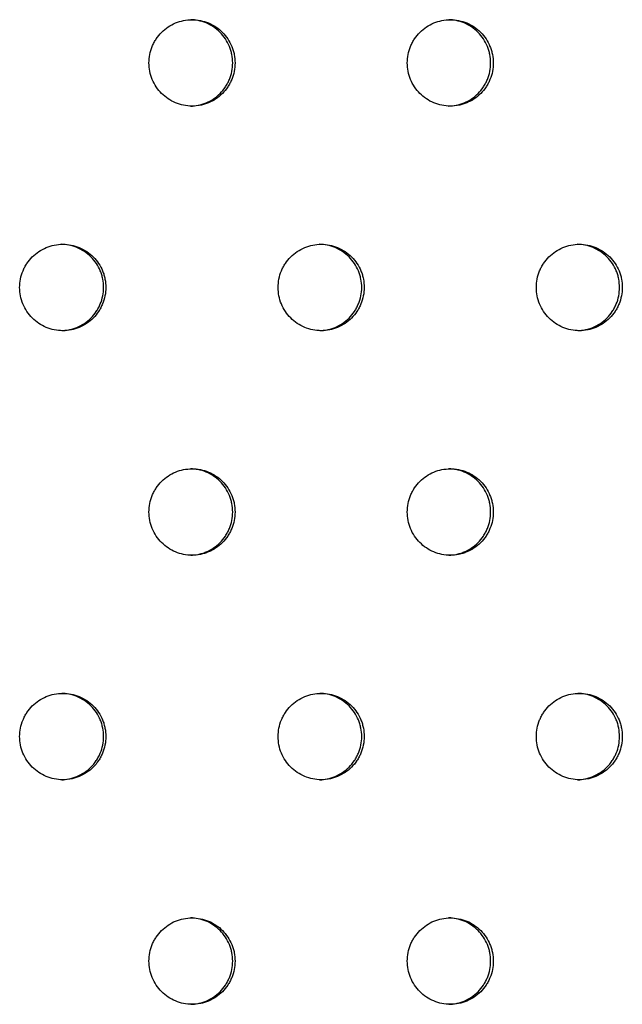
# Model space of a CAD drawing. Units: millimetres. Extents: x -5979 to 5751, y -6159 to 5347.
# Drawn here: x 769 to 839, y -1562 to -1448 of the extents above; entities that cross this region are included whole.
import ezdxf

# ---------------------------------------------------------------- set-up
doc = ezdxf.new("R2010")
doc.units = ezdxf.units.MM
doc.header["$LTSCALE"] = 20
doc.layers.add('2d', color=230, linetype='Continuous')

msp = doc.modelspace()

# ---------------------------------------------------------------- linework, layer by layer
at = {"layer": '2d'}
for points, knots in [([(784.41, -1453.15), (784.41, -1453.47), (784.44, -1453.8), (784.56, -1454.44), (784.66, -1454.76), (784.91, -1455.36), (785.06, -1455.65), (785.43, -1456.2), (785.63, -1456.45), (786.09, -1456.91), (786.35, -1457.12), (786.89, -1457.48), (787.17, -1457.64), (787.78, -1457.89), (788.09, -1457.99), (788.73, -1458.11), (789.05, -1458.15), (789.71, -1458.15), (790.03, -1458.11), (790.51, -1458.02), (790.67, -1457.98), (790.98, -1457.88), (791.14, -1457.83), (791.59, -1457.64), (791.88, -1457.49), (792.42, -1457.13), (792.67, -1456.91), (793.13, -1456.45), (793.34, -1456.2), (793.61, -1455.79), (793.7, -1455.65), (793.85, -1455.36), (793.92, -1455.21), (794.11, -1454.76), (794.2, -1454.45), (794.33, -1453.8), (794.36, -1453.48), (794.36, -1453.15), (794.36, -1452.82), (794.33, -1452.49), (794.24, -1452.01), (794.2, -1451.85), (794.1, -1451.54), (794.05, -1451.38), (793.86, -1450.93), (793.71, -1450.64), (793.35, -1450.1), (793.14, -1449.84), (792.68, -1449.38), (792.43, -1449.17), (791.88, -1448.81), (791.59, -1448.65), (790.99, -1448.4), (790.68, -1448.31), (790.03, -1448.18), (789.71, -1448.15), (789.06, -1448.15), (788.73, -1448.18), (788.09, -1448.31), (787.78, -1448.4), (787.18, -1448.65), (786.89, -1448.81), (786.35, -1449.17), (786.1, -1449.38), (785.63, -1449.84), (785.43, -1450.1), (785.16, -1450.5), (785.07, -1450.64), (784.92, -1450.93), (784.85, -1451.08), (784.66, -1451.54), (784.57, -1451.85), (784.44, -1452.49), (784.41, -1452.82), (784.41, -1453.15)], [0.01563229, 0.01563229, 0.01563229, 0.01563229, 0.01660908, 0.01660908, 0.01758588, 0.01758588, 0.01856268, 0.01856268, 0.01953948, 0.01953948, 0.02051627, 0.02051627, 0.02149307, 0.02149307, 0.02246987, 0.02246987, 0.02344667, 0.02344667, 0.02442346, 0.02442346, 0.02491186, 0.02491186, 0.02540026, 0.02540026, 0.02637706, 0.02637706, 0.02735386, 0.02735386, 0.02833065, 0.02833065, 0.02881905, 0.02881905, 0.02930745, 0.02930745, 0.03028425, 0.03028425, 0.03126105, 0.03126105, 0.03126105, 0.03223806, 0.03223806, 0.03272657, 0.03272657, 0.03321508, 0.03321508, 0.0341921, 0.0341921, 0.03516912, 0.03516912, 0.03614614, 0.03614614, 0.03712315, 0.03712315, 0.03810017, 0.03810017, 0.03907719, 0.03907719, 0.04005421, 0.04005421, 0.04103123, 0.04103123, 0.04200824, 0.04200824, 0.04298526, 0.04298526, 0.04396228, 0.04396228, 0.04445079, 0.04445079, 0.0449393, 0.0449393, 0.04591632, 0.04591632, 0.04689333, 0.04689333, 0.04689333, 0.04689333]), ([(789.25, -1458.14), (789.53, -1458.14), (789.81, -1458.1), (790.24, -1458.02), (790.4, -1457.98), (790.71, -1457.88), (790.86, -1457.83), (791.32, -1457.64), (791.6, -1457.49), (792.14, -1457.13), (792.4, -1456.91), (792.86, -1456.45), (793.07, -1456.2), (793.34, -1455.79), (793.42, -1455.65), (793.58, -1455.36), (793.65, -1455.21), (793.83, -1454.76), (793.93, -1454.45), (794.06, -1453.8), (794.09, -1453.48), (794.09, -1453.15), (794.09, -1452.82), (794.06, -1452.49), (793.96, -1452.01), (793.92, -1451.85), (793.83, -1451.54), (793.77, -1451.38), (793.59, -1450.93), (793.43, -1450.64), (793.07, -1450.1), (792.86, -1449.84), (792.4, -1449.38), (792.15, -1449.17), (791.61, -1448.81), (791.32, -1448.65), (790.72, -1448.4), (790.4, -1448.31), (789.81, -1448.19), (789.53, -1448.16), (789.25, -1448.15)], [0.0235859, 0.0235859, 0.0235859, 0.0235859, 0.02442346, 0.02442346, 0.02491186, 0.02491186, 0.02540026, 0.02540026, 0.02637706, 0.02637706, 0.02735386, 0.02735386, 0.02833065, 0.02833065, 0.02881905, 0.02881905, 0.02930745, 0.02930745, 0.03028425, 0.03028425, 0.03126105, 0.03126105, 0.03126105, 0.03223806, 0.03223806, 0.03272657, 0.03272657, 0.03321508, 0.03321508, 0.0341921, 0.0341921, 0.03516912, 0.03516912, 0.03614614, 0.03614614, 0.03712315, 0.03712315, 0.03810017, 0.03810017, 0.03894124, 0.03894124, 0.03894124, 0.03894124]), ([(814.29, -1453.15), (814.29, -1453.47), (814.32, -1453.8), (814.45, -1454.44), (814.54, -1454.76), (814.79, -1455.36), (814.94, -1455.65), (815.31, -1456.2), (815.51, -1456.45), (815.97, -1456.91), (816.23, -1457.12), (816.77, -1457.48), (817.05, -1457.64), (817.66, -1457.89), (817.97, -1457.99), (818.61, -1458.11), (818.93, -1458.15), (819.59, -1458.15), (819.91, -1458.11), (820.39, -1458.02), (820.55, -1457.98), (820.86, -1457.88), (821.01, -1457.83), (821.47, -1457.64), (821.75, -1457.49), (822.29, -1457.13), (822.55, -1456.91), (823.01, -1456.45), (823.21, -1456.2), (823.49, -1455.79), (823.57, -1455.65), (823.73, -1455.36), (823.79, -1455.21), (823.98, -1454.76), (824.08, -1454.45), (824.21, -1453.8), (824.24, -1453.48), (824.24, -1453.15), (824.24, -1452.82), (824.21, -1452.49), (824.11, -1452.01), (824.07, -1451.85), (823.98, -1451.54), (823.92, -1451.38), (823.73, -1450.93), (823.58, -1450.64), (823.22, -1450.1), (823.01, -1449.84), (822.55, -1449.38), (822.3, -1449.17), (821.76, -1448.81), (821.47, -1448.65), (820.87, -1448.4), (820.55, -1448.31), (819.91, -1448.18), (819.59, -1448.15), (818.94, -1448.15), (818.61, -1448.18), (817.97, -1448.31), (817.66, -1448.4), (817.06, -1448.65), (816.77, -1448.81), (816.23, -1449.17), (815.98, -1449.38), (815.51, -1449.84), (815.31, -1450.1), (815.04, -1450.5), (814.95, -1450.64), (814.8, -1450.93), (814.73, -1451.08), (814.54, -1451.54), (814.45, -1451.85), (814.32, -1452.49), (814.29, -1452.82), (814.29, -1453.15)], [0.01563229, 0.01563229, 0.01563229, 0.01563229, 0.01660908, 0.01660908, 0.01758588, 0.01758588, 0.01856268, 0.01856268, 0.01953948, 0.01953948, 0.02051627, 0.02051627, 0.02149307, 0.02149307, 0.02246987, 0.02246987, 0.02344667, 0.02344667, 0.02442346, 0.02442346, 0.02491186, 0.02491186, 0.02540026, 0.02540026, 0.02637706, 0.02637706, 0.02735386, 0.02735386, 0.02833065, 0.02833065, 0.02881905, 0.02881905, 0.02930745, 0.02930745, 0.03028425, 0.03028425, 0.03126105, 0.03126105, 0.03126105, 0.03223806, 0.03223806, 0.03272657, 0.03272657, 0.03321508, 0.03321508, 0.0341921, 0.0341921, 0.03516912, 0.03516912, 0.03614614, 0.03614614, 0.03712315, 0.03712315, 0.03810017, 0.03810017, 0.03907719, 0.03907719, 0.04005421, 0.04005421, 0.04103123, 0.04103123, 0.04200824, 0.04200824, 0.04298526, 0.04298526, 0.04396228, 0.04396228, 0.04445079, 0.04445079, 0.0449393, 0.0449393, 0.04591632, 0.04591632, 0.04689333, 0.04689333, 0.04689333, 0.04689333]), ([(819.11, -1458.14), (819.39, -1458.13), (819.66, -1458.1), (820.09, -1458.02), (820.24, -1457.98), (820.55, -1457.88), (820.71, -1457.83), (821.16, -1457.64), (821.45, -1457.49), (821.99, -1457.13), (822.25, -1456.91), (822.7, -1456.45), (822.91, -1456.2), (823.18, -1455.79), (823.27, -1455.65), (823.42, -1455.36), (823.49, -1455.21), (823.68, -1454.76), (823.77, -1454.45), (823.9, -1453.8), (823.93, -1453.48), (823.93, -1453.15), (823.93, -1452.82), (823.9, -1452.49), (823.81, -1452.01), (823.77, -1451.85), (823.67, -1451.54), (823.62, -1451.38), (823.43, -1450.93), (823.28, -1450.64), (822.92, -1450.1), (822.71, -1449.84), (822.25, -1449.38), (822, -1449.17), (821.45, -1448.81), (821.16, -1448.65), (820.56, -1448.4), (820.25, -1448.31), (819.66, -1448.19), (819.39, -1448.16), (819.11, -1448.15)], [0.02360102, 0.02360102, 0.02360102, 0.02360102, 0.02442346, 0.02442346, 0.02491186, 0.02491186, 0.02540026, 0.02540026, 0.02637706, 0.02637706, 0.02735386, 0.02735386, 0.02833065, 0.02833065, 0.02881905, 0.02881905, 0.02930745, 0.02930745, 0.03028425, 0.03028425, 0.03126105, 0.03126105, 0.03126105, 0.03223806, 0.03223806, 0.03272657, 0.03272657, 0.03321508, 0.03321508, 0.0341921, 0.0341921, 0.03516912, 0.03516912, 0.03614614, 0.03614614, 0.03712315, 0.03712315, 0.03810017, 0.03810017, 0.03892594, 0.03892594, 0.03892594, 0.03892594]), ([(769.45, -1479.13), (769.45, -1479.45), (769.49, -1479.78), (769.61, -1480.42), (769.71, -1480.74), (769.96, -1481.34), (770.11, -1481.63), (770.47, -1482.18), (770.68, -1482.43), (771.14, -1482.89), (771.4, -1483.1), (771.94, -1483.46), (772.22, -1483.62), (772.83, -1483.87), (773.14, -1483.97), (773.78, -1484.09), (774.1, -1484.13), (774.76, -1484.13), (775.09, -1484.09), (775.56, -1484), (775.72, -1483.96), (776.03, -1483.87), (776.19, -1483.81), (776.64, -1483.62), (776.93, -1483.47), (777.47, -1483.11), (777.73, -1482.9), (778.19, -1482.43), (778.39, -1482.18), (778.67, -1481.77), (778.75, -1481.63), (778.9, -1481.34), (778.97, -1481.19), (779.16, -1480.74), (779.26, -1480.43), (779.38, -1479.78), (779.42, -1479.46), (779.42, -1479.13), (779.42, -1478.8), (779.38, -1478.47), (779.29, -1477.99), (779.25, -1477.83), (779.16, -1477.52), (779.1, -1477.36), (778.91, -1476.91), (778.76, -1476.62), (778.4, -1476.08), (778.19, -1475.82), (777.73, -1475.36), (777.48, -1475.15), (776.93, -1474.79), (776.64, -1474.63), (776.04, -1474.38), (775.73, -1474.29), (775.09, -1474.16), (774.76, -1474.13), (774.11, -1474.13), (773.78, -1474.16), (773.14, -1474.29), (772.83, -1474.38), (772.23, -1474.63), (771.94, -1474.79), (771.4, -1475.15), (771.15, -1475.36), (770.68, -1475.82), (770.47, -1476.08), (770.2, -1476.48), (770.12, -1476.62), (769.97, -1476.91), (769.9, -1477.06), (769.71, -1477.52), (769.61, -1477.83), (769.49, -1478.47), (769.45, -1478.8), (769.45, -1479.13)], [0.01563229, 0.01563229, 0.01563229, 0.01563229, 0.01660908, 0.01660908, 0.01758588, 0.01758588, 0.01856268, 0.01856268, 0.01953948, 0.01953948, 0.02051627, 0.02051627, 0.02149307, 0.02149307, 0.02246987, 0.02246987, 0.02344667, 0.02344667, 0.02442346, 0.02442346, 0.02491186, 0.02491186, 0.02540026, 0.02540026, 0.02637706, 0.02637706, 0.02735386, 0.02735386, 0.02833065, 0.02833065, 0.02881905, 0.02881905, 0.02930745, 0.02930745, 0.03028425, 0.03028425, 0.03126105, 0.03126105, 0.03126105, 0.03223806, 0.03223806, 0.03272657, 0.03272657, 0.03321508, 0.03321508, 0.0341921, 0.0341921, 0.03516912, 0.03516912, 0.03614614, 0.03614614, 0.03712315, 0.03712315, 0.03810017, 0.03810017, 0.03907719, 0.03907719, 0.04005421, 0.04005421, 0.04103123, 0.04103123, 0.04200824, 0.04200824, 0.04298526, 0.04298526, 0.04396228, 0.04396228, 0.04445079, 0.04445079, 0.0449393, 0.0449393, 0.04591632, 0.04591632, 0.04689333, 0.04689333, 0.04689333, 0.04689333]), ([(774.31, -1484.12), (774.59, -1484.12), (774.87, -1484.09), (775.3, -1484), (775.46, -1483.96), (775.77, -1483.87), (775.93, -1483.81), (776.38, -1483.62), (776.67, -1483.47), (777.21, -1483.11), (777.47, -1482.9), (777.93, -1482.43), (778.13, -1482.18), (778.41, -1481.77), (778.49, -1481.63), (778.65, -1481.34), (778.72, -1481.19), (778.9, -1480.74), (779, -1480.43), (779.13, -1479.78), (779.16, -1479.46), (779.16, -1479.13), (779.16, -1478.8), (779.13, -1478.47), (779.03, -1477.99), (778.99, -1477.83), (778.9, -1477.52), (778.84, -1477.36), (778.65, -1476.91), (778.5, -1476.62), (778.14, -1476.08), (777.93, -1475.82), (777.47, -1475.36), (777.22, -1475.15), (776.67, -1474.79), (776.38, -1474.63), (775.78, -1474.38), (775.47, -1474.29), (774.87, -1474.17), (774.59, -1474.14), (774.31, -1474.13)], [0.02357835, 0.02357835, 0.02357835, 0.02357835, 0.02442346, 0.02442346, 0.02491186, 0.02491186, 0.02540026, 0.02540026, 0.02637706, 0.02637706, 0.02735386, 0.02735386, 0.02833065, 0.02833065, 0.02881905, 0.02881905, 0.02930745, 0.02930745, 0.03028425, 0.03028425, 0.03126105, 0.03126105, 0.03126105, 0.03223806, 0.03223806, 0.03272657, 0.03272657, 0.03321508, 0.03321508, 0.0341921, 0.0341921, 0.03516912, 0.03516912, 0.03614614, 0.03614614, 0.03712315, 0.03712315, 0.03810017, 0.03810017, 0.03894889, 0.03894889, 0.03894889, 0.03894889]), ([(799.35, -1479.13), (799.35, -1479.45), (799.38, -1479.78), (799.51, -1480.42), (799.6, -1480.74), (799.85, -1481.34), (800.01, -1481.63), (800.37, -1482.18), (800.58, -1482.43), (801.04, -1482.89), (801.29, -1483.1), (801.83, -1483.46), (802.12, -1483.62), (802.72, -1483.87), (803.04, -1483.97), (803.67, -1484.09), (804, -1484.13), (804.65, -1484.13), (804.98, -1484.09), (805.45, -1484), (805.61, -1483.96), (805.92, -1483.87), (806.08, -1483.81), (806.53, -1483.62), (806.82, -1483.47), (807.36, -1483.11), (807.61, -1482.9), (808.07, -1482.43), (808.28, -1482.18), (808.55, -1481.77), (808.64, -1481.63), (808.79, -1481.34), (808.86, -1481.19), (809.05, -1480.74), (809.14, -1480.43), (809.27, -1479.78), (809.3, -1479.46), (809.3, -1479.13), (809.3, -1478.8), (809.27, -1478.47), (809.18, -1477.99), (809.14, -1477.83), (809.04, -1477.52), (808.99, -1477.36), (808.8, -1476.91), (808.65, -1476.62), (808.29, -1476.08), (808.08, -1475.82), (807.62, -1475.36), (807.37, -1475.15), (806.82, -1474.79), (806.53, -1474.63), (805.93, -1474.38), (805.62, -1474.29), (804.98, -1474.16), (804.65, -1474.13), (804, -1474.13), (803.68, -1474.16), (803.04, -1474.29), (802.73, -1474.38), (802.12, -1474.63), (801.83, -1474.79), (801.29, -1475.15), (801.04, -1475.36), (800.58, -1475.82), (800.37, -1476.08), (800.1, -1476.48), (800.02, -1476.62), (799.86, -1476.91), (799.79, -1477.06), (799.6, -1477.52), (799.51, -1477.83), (799.38, -1478.47), (799.35, -1478.8), (799.35, -1479.13)], [0.01563229, 0.01563229, 0.01563229, 0.01563229, 0.01660908, 0.01660908, 0.01758588, 0.01758588, 0.01856268, 0.01856268, 0.01953948, 0.01953948, 0.02051627, 0.02051627, 0.02149307, 0.02149307, 0.02246987, 0.02246987, 0.02344667, 0.02344667, 0.02442346, 0.02442346, 0.02491186, 0.02491186, 0.02540026, 0.02540026, 0.02637706, 0.02637706, 0.02735386, 0.02735386, 0.02833065, 0.02833065, 0.02881905, 0.02881905, 0.02930745, 0.02930745, 0.03028425, 0.03028425, 0.03126105, 0.03126105, 0.03126105, 0.03223806, 0.03223806, 0.03272657, 0.03272657, 0.03321508, 0.03321508, 0.0341921, 0.0341921, 0.03516912, 0.03516912, 0.03614614, 0.03614614, 0.03712315, 0.03712315, 0.03810017, 0.03810017, 0.03907719, 0.03907719, 0.04005421, 0.04005421, 0.04103123, 0.04103123, 0.04200824, 0.04200824, 0.04298526, 0.04298526, 0.04396228, 0.04396228, 0.04445079, 0.04445079, 0.0449393, 0.0449393, 0.04591632, 0.04591632, 0.04689333, 0.04689333, 0.04689333, 0.04689333]), ([(804.18, -1484.12), (804.46, -1484.12), (804.74, -1484.08), (805.17, -1484), (805.32, -1483.96), (805.64, -1483.87), (805.79, -1483.81), (806.24, -1483.62), (806.53, -1483.47), (807.07, -1483.11), (807.33, -1482.9), (807.79, -1482.43), (807.99, -1482.18), (808.27, -1481.77), (808.35, -1481.63), (808.5, -1481.34), (808.57, -1481.19), (808.76, -1480.74), (808.86, -1480.43), (808.98, -1479.78), (809.02, -1479.46), (809.02, -1479.13), (809.02, -1478.8), (808.98, -1478.47), (808.89, -1477.99), (808.85, -1477.83), (808.76, -1477.52), (808.7, -1477.36), (808.51, -1476.91), (808.36, -1476.62), (808, -1476.08), (807.79, -1475.82), (807.33, -1475.36), (807.08, -1475.15), (806.53, -1474.79), (806.24, -1474.63), (805.65, -1474.38), (805.33, -1474.29), (804.74, -1474.17), (804.46, -1474.14), (804.18, -1474.13)], [0.02359345, 0.02359345, 0.02359345, 0.02359345, 0.02442346, 0.02442346, 0.02491186, 0.02491186, 0.02540026, 0.02540026, 0.02637706, 0.02637706, 0.02735386, 0.02735386, 0.02833065, 0.02833065, 0.02881905, 0.02881905, 0.02930745, 0.02930745, 0.03028425, 0.03028425, 0.03126105, 0.03126105, 0.03126105, 0.03223806, 0.03223806, 0.03272657, 0.03272657, 0.03321508, 0.03321508, 0.0341921, 0.0341921, 0.03516912, 0.03516912, 0.03614614, 0.03614614, 0.03712315, 0.03712315, 0.03810017, 0.03810017, 0.03893359, 0.03893359, 0.03893359, 0.03893359]), ([(829.22, -1479.13), (829.22, -1479.45), (829.25, -1479.78), (829.38, -1480.42), (829.47, -1480.74), (829.72, -1481.34), (829.87, -1481.63), (830.24, -1482.18), (830.44, -1482.43), (830.9, -1482.89), (831.16, -1483.1), (831.7, -1483.46), (831.98, -1483.62), (832.58, -1483.87), (832.9, -1483.97), (833.54, -1484.09), (833.86, -1484.13), (834.51, -1484.13), (834.84, -1484.09), (835.32, -1484), (835.47, -1483.96), (835.78, -1483.87), (835.94, -1483.81), (836.39, -1483.62), (836.68, -1483.47), (837.22, -1483.11), (837.47, -1482.9), (837.93, -1482.43), (838.14, -1482.18), (838.41, -1481.77), (838.5, -1481.63), (838.65, -1481.34), (838.72, -1481.19), (838.91, -1480.74), (839, -1480.43), (839.13, -1479.78), (839.16, -1479.46), (839.16, -1479.13), (839.16, -1478.8), (839.13, -1478.47), (839.04, -1477.99), (839, -1477.83), (838.9, -1477.52), (838.85, -1477.36), (838.66, -1476.91), (838.51, -1476.62), (838.15, -1476.08), (837.94, -1475.82), (837.48, -1475.36), (837.23, -1475.15), (836.68, -1474.79), (836.39, -1474.63), (835.79, -1474.38), (835.48, -1474.29), (834.84, -1474.16), (834.52, -1474.13), (833.87, -1474.13), (833.54, -1474.16), (832.9, -1474.29), (832.59, -1474.38), (831.99, -1474.63), (831.7, -1474.79), (831.16, -1475.15), (830.91, -1475.36), (830.44, -1475.82), (830.24, -1476.08), (829.97, -1476.48), (829.88, -1476.62), (829.73, -1476.91), (829.66, -1477.06), (829.47, -1477.52), (829.38, -1477.83), (829.25, -1478.47), (829.22, -1478.8), (829.22, -1479.13)], [0.01563229, 0.01563229, 0.01563229, 0.01563229, 0.01660908, 0.01660908, 0.01758588, 0.01758588, 0.01856268, 0.01856268, 0.01953948, 0.01953948, 0.02051627, 0.02051627, 0.02149307, 0.02149307, 0.02246987, 0.02246987, 0.02344667, 0.02344667, 0.02442346, 0.02442346, 0.02491186, 0.02491186, 0.02540026, 0.02540026, 0.02637706, 0.02637706, 0.02735386, 0.02735386, 0.02833065, 0.02833065, 0.02881905, 0.02881905, 0.02930745, 0.02930745, 0.03028425, 0.03028425, 0.03126105, 0.03126105, 0.03126105, 0.03223806, 0.03223806, 0.03272657, 0.03272657, 0.03321508, 0.03321508, 0.0341921, 0.0341921, 0.03516912, 0.03516912, 0.03614614, 0.03614614, 0.03712315, 0.03712315, 0.03810017, 0.03810017, 0.03907719, 0.03907719, 0.04005421, 0.04005421, 0.04103123, 0.04103123, 0.04200824, 0.04200824, 0.04298526, 0.04298526, 0.04396228, 0.04396228, 0.04445079, 0.04445079, 0.0449393, 0.0449393, 0.04591632, 0.04591632, 0.04689333, 0.04689333, 0.04689333, 0.04689333]), ([(834.03, -1484.12), (834.3, -1484.12), (834.57, -1484.08), (835, -1484), (835.15, -1483.96), (835.47, -1483.87), (835.62, -1483.81), (836.07, -1483.62), (836.36, -1483.47), (836.9, -1483.11), (837.16, -1482.9), (837.62, -1482.43), (837.82, -1482.18), (838.09, -1481.77), (838.18, -1481.63), (838.33, -1481.34), (838.4, -1481.19), (838.59, -1480.74), (838.68, -1480.43), (838.81, -1479.78), (838.84, -1479.46), (838.84, -1479.13), (838.84, -1478.8), (838.81, -1478.47), (838.72, -1477.99), (838.68, -1477.83), (838.58, -1477.52), (838.53, -1477.36), (838.34, -1476.91), (838.19, -1476.62), (837.83, -1476.08), (837.62, -1475.82), (837.16, -1475.36), (836.91, -1475.15), (836.36, -1474.79), (836.08, -1474.63), (835.48, -1474.38), (835.16, -1474.29), (834.57, -1474.17), (834.3, -1474.14), (834.03, -1474.13)], [0.02360859, 0.02360859, 0.02360859, 0.02360859, 0.02442346, 0.02442346, 0.02491186, 0.02491186, 0.02540026, 0.02540026, 0.02637706, 0.02637706, 0.02735386, 0.02735386, 0.02833065, 0.02833065, 0.02881905, 0.02881905, 0.02930745, 0.02930745, 0.03028425, 0.03028425, 0.03126105, 0.03126105, 0.03126105, 0.03223806, 0.03223806, 0.03272657, 0.03272657, 0.03321508, 0.03321508, 0.0341921, 0.0341921, 0.03516912, 0.03516912, 0.03614614, 0.03614614, 0.03712315, 0.03712315, 0.03810017, 0.03810017, 0.03891827, 0.03891827, 0.03891827, 0.03891827]), ([(784.41, -1505.11), (784.41, -1505.43), (784.44, -1505.76), (784.56, -1506.4), (784.66, -1506.72), (784.91, -1507.32), (785.06, -1507.61), (785.43, -1508.16), (785.63, -1508.41), (786.09, -1508.87), (786.35, -1509.08), (786.89, -1509.45), (787.17, -1509.6), (787.78, -1509.85), (788.09, -1509.95), (788.73, -1510.07), (789.05, -1510.11), (789.71, -1510.11), (790.03, -1510.08), (790.51, -1509.98), (790.67, -1509.94), (790.98, -1509.85), (791.14, -1509.79), (791.59, -1509.6), (791.88, -1509.45), (792.42, -1509.09), (792.67, -1508.88), (793.13, -1508.41), (793.34, -1508.16), (793.61, -1507.75), (793.7, -1507.61), (793.85, -1507.32), (793.92, -1507.18), (794.11, -1506.72), (794.2, -1506.41), (794.33, -1505.76), (794.36, -1505.44), (794.36, -1505.11), (794.36, -1504.78), (794.33, -1504.45), (794.24, -1503.97), (794.2, -1503.81), (794.1, -1503.5), (794.05, -1503.34), (793.86, -1502.89), (793.71, -1502.6), (793.35, -1502.06), (793.14, -1501.8), (792.68, -1501.34), (792.43, -1501.13), (791.88, -1500.77), (791.59, -1500.61), (790.99, -1500.36), (790.68, -1500.27), (790.03, -1500.14), (789.71, -1500.11), (789.06, -1500.11), (788.73, -1500.14), (788.09, -1500.27), (787.78, -1500.36), (787.18, -1500.61), (786.89, -1500.77), (786.35, -1501.13), (786.1, -1501.34), (785.63, -1501.8), (785.43, -1502.06), (785.16, -1502.46), (785.07, -1502.6), (784.92, -1502.89), (784.85, -1503.04), (784.66, -1503.5), (784.57, -1503.81), (784.44, -1504.45), (784.41, -1504.78), (784.41, -1505.11)], [0.01563229, 0.01563229, 0.01563229, 0.01563229, 0.01660908, 0.01660908, 0.01758588, 0.01758588, 0.01856268, 0.01856268, 0.01953948, 0.01953948, 0.02051627, 0.02051627, 0.02149307, 0.02149307, 0.02246987, 0.02246987, 0.02344667, 0.02344667, 0.02442346, 0.02442346, 0.02491186, 0.02491186, 0.02540026, 0.02540026, 0.02637706, 0.02637706, 0.02735386, 0.02735386, 0.02833065, 0.02833065, 0.02881905, 0.02881905, 0.02930745, 0.02930745, 0.03028425, 0.03028425, 0.03126105, 0.03126105, 0.03126105, 0.03223806, 0.03223806, 0.03272657, 0.03272657, 0.03321508, 0.03321508, 0.0341921, 0.0341921, 0.03516912, 0.03516912, 0.03614614, 0.03614614, 0.03712315, 0.03712315, 0.03810017, 0.03810017, 0.03907719, 0.03907719, 0.04005421, 0.04005421, 0.04103123, 0.04103123, 0.04200824, 0.04200824, 0.04298526, 0.04298526, 0.04396228, 0.04396228, 0.04445079, 0.04445079, 0.0449393, 0.0449393, 0.04591632, 0.04591632, 0.04689333, 0.04689333, 0.04689333, 0.04689333]), ([(789.25, -1510.11), (789.53, -1510.1), (789.81, -1510.07), (790.24, -1509.98), (790.4, -1509.94), (790.71, -1509.85), (790.86, -1509.79), (791.32, -1509.6), (791.6, -1509.45), (792.14, -1509.09), (792.4, -1508.88), (792.86, -1508.41), (793.07, -1508.16), (793.34, -1507.75), (793.42, -1507.61), (793.58, -1507.32), (793.65, -1507.18), (793.83, -1506.72), (793.93, -1506.41), (794.06, -1505.76), (794.09, -1505.44), (794.09, -1505.11), (794.09, -1504.78), (794.06, -1504.45), (793.96, -1503.97), (793.92, -1503.81), (793.83, -1503.5), (793.77, -1503.34), (793.59, -1502.89), (793.43, -1502.6), (793.07, -1502.06), (792.86, -1501.8), (792.4, -1501.34), (792.15, -1501.13), (791.61, -1500.77), (791.32, -1500.61), (790.72, -1500.36), (790.4, -1500.27), (789.81, -1500.15), (789.53, -1500.12), (789.25, -1500.11)], [0.0235859, 0.0235859, 0.0235859, 0.0235859, 0.02442346, 0.02442346, 0.02491186, 0.02491186, 0.02540026, 0.02540026, 0.02637706, 0.02637706, 0.02735386, 0.02735386, 0.02833065, 0.02833065, 0.02881905, 0.02881905, 0.02930745, 0.02930745, 0.03028425, 0.03028425, 0.03126105, 0.03126105, 0.03126105, 0.03223806, 0.03223806, 0.03272657, 0.03272657, 0.03321508, 0.03321508, 0.0341921, 0.0341921, 0.03516912, 0.03516912, 0.03614614, 0.03614614, 0.03712315, 0.03712315, 0.03810017, 0.03810017, 0.03894124, 0.03894124, 0.03894124, 0.03894124]), ([(814.29, -1505.11), (814.29, -1505.43), (814.32, -1505.76), (814.45, -1506.4), (814.54, -1506.72), (814.79, -1507.32), (814.94, -1507.61), (815.31, -1508.16), (815.51, -1508.41), (815.97, -1508.87), (816.23, -1509.08), (816.77, -1509.45), (817.05, -1509.6), (817.66, -1509.85), (817.97, -1509.95), (818.61, -1510.07), (818.93, -1510.11), (819.59, -1510.11), (819.91, -1510.08), (820.39, -1509.98), (820.55, -1509.94), (820.86, -1509.85), (821.01, -1509.79), (821.47, -1509.6), (821.75, -1509.45), (822.29, -1509.09), (822.55, -1508.88), (823.01, -1508.41), (823.21, -1508.16), (823.49, -1507.75), (823.57, -1507.61), (823.73, -1507.32), (823.79, -1507.18), (823.98, -1506.72), (824.08, -1506.41), (824.21, -1505.76), (824.24, -1505.44), (824.24, -1505.11), (824.24, -1504.78), (824.21, -1504.45), (824.11, -1503.97), (824.07, -1503.81), (823.98, -1503.5), (823.92, -1503.34), (823.73, -1502.89), (823.58, -1502.6), (823.22, -1502.06), (823.01, -1501.8), (822.55, -1501.34), (822.3, -1501.13), (821.76, -1500.77), (821.47, -1500.61), (820.87, -1500.36), (820.55, -1500.27), (819.91, -1500.14), (819.59, -1500.11), (818.94, -1500.11), (818.61, -1500.14), (817.97, -1500.27), (817.66, -1500.36), (817.06, -1500.61), (816.77, -1500.77), (816.23, -1501.13), (815.98, -1501.34), (815.51, -1501.8), (815.31, -1502.06), (815.04, -1502.46), (814.95, -1502.6), (814.8, -1502.89), (814.73, -1503.04), (814.54, -1503.5), (814.45, -1503.81), (814.32, -1504.45), (814.29, -1504.78), (814.29, -1505.11)], [0.01563229, 0.01563229, 0.01563229, 0.01563229, 0.01660908, 0.01660908, 0.01758588, 0.01758588, 0.01856268, 0.01856268, 0.01953948, 0.01953948, 0.02051627, 0.02051627, 0.02149307, 0.02149307, 0.02246987, 0.02246987, 0.02344667, 0.02344667, 0.02442346, 0.02442346, 0.02491186, 0.02491186, 0.02540026, 0.02540026, 0.02637706, 0.02637706, 0.02735386, 0.02735386, 0.02833065, 0.02833065, 0.02881905, 0.02881905, 0.02930745, 0.02930745, 0.03028425, 0.03028425, 0.03126105, 0.03126105, 0.03126105, 0.03223806, 0.03223806, 0.03272657, 0.03272657, 0.03321508, 0.03321508, 0.0341921, 0.0341921, 0.03516912, 0.03516912, 0.03614614, 0.03614614, 0.03712315, 0.03712315, 0.03810017, 0.03810017, 0.03907719, 0.03907719, 0.04005421, 0.04005421, 0.04103123, 0.04103123, 0.04200824, 0.04200824, 0.04298526, 0.04298526, 0.04396228, 0.04396228, 0.04445079, 0.04445079, 0.0449393, 0.0449393, 0.04591632, 0.04591632, 0.04689333, 0.04689333, 0.04689333, 0.04689333]), ([(819.11, -1510.1), (819.39, -1510.1), (819.66, -1510.07), (820.09, -1509.98), (820.24, -1509.94), (820.55, -1509.85), (820.71, -1509.79), (821.16, -1509.6), (821.45, -1509.45), (821.99, -1509.09), (822.25, -1508.88), (822.7, -1508.41), (822.91, -1508.16), (823.18, -1507.75), (823.27, -1507.61), (823.42, -1507.32), (823.49, -1507.18), (823.68, -1506.72), (823.77, -1506.41), (823.9, -1505.76), (823.93, -1505.44), (823.93, -1505.11), (823.93, -1504.78), (823.9, -1504.45), (823.81, -1503.97), (823.77, -1503.81), (823.67, -1503.5), (823.62, -1503.34), (823.43, -1502.89), (823.28, -1502.6), (822.92, -1502.06), (822.71, -1501.8), (822.25, -1501.34), (822, -1501.13), (821.45, -1500.77), (821.16, -1500.61), (820.56, -1500.36), (820.25, -1500.27), (819.66, -1500.15), (819.39, -1500.12), (819.11, -1500.11)], [0.02360102, 0.02360102, 0.02360102, 0.02360102, 0.02442346, 0.02442346, 0.02491186, 0.02491186, 0.02540026, 0.02540026, 0.02637706, 0.02637706, 0.02735386, 0.02735386, 0.02833065, 0.02833065, 0.02881905, 0.02881905, 0.02930745, 0.02930745, 0.03028425, 0.03028425, 0.03126105, 0.03126105, 0.03126105, 0.03223806, 0.03223806, 0.03272657, 0.03272657, 0.03321508, 0.03321508, 0.0341921, 0.0341921, 0.03516912, 0.03516912, 0.03614614, 0.03614614, 0.03712315, 0.03712315, 0.03810017, 0.03810017, 0.03892594, 0.03892594, 0.03892594, 0.03892594]), ([(769.45, -1531.09), (769.45, -1531.41), (769.49, -1531.74), (769.61, -1532.38), (769.71, -1532.7), (769.96, -1533.3), (770.11, -1533.59), (770.47, -1534.14), (770.68, -1534.39), (771.14, -1534.85), (771.4, -1535.06), (771.94, -1535.43), (772.22, -1535.58), (772.83, -1535.83), (773.14, -1535.93), (773.78, -1536.06), (774.1, -1536.09), (774.76, -1536.09), (775.09, -1536.06), (775.56, -1535.96), (775.72, -1535.92), (776.03, -1535.83), (776.19, -1535.77), (776.64, -1535.58), (776.93, -1535.43), (777.47, -1535.07), (777.73, -1534.86), (778.19, -1534.4), (778.39, -1534.14), (778.67, -1533.73), (778.75, -1533.59), (778.9, -1533.3), (778.97, -1533.16), (779.16, -1532.71), (779.26, -1532.39), (779.38, -1531.75), (779.42, -1531.42), (779.42, -1531.09), (779.42, -1530.76), (779.38, -1530.43), (779.29, -1529.95), (779.25, -1529.79), (779.16, -1529.48), (779.1, -1529.32), (778.91, -1528.87), (778.76, -1528.58), (778.4, -1528.04), (778.19, -1527.78), (777.73, -1527.32), (777.48, -1527.11), (776.93, -1526.75), (776.64, -1526.59), (776.04, -1526.34), (775.73, -1526.25), (775.09, -1526.12), (774.76, -1526.09), (774.11, -1526.09), (773.78, -1526.12), (773.14, -1526.25), (772.83, -1526.34), (772.23, -1526.59), (771.94, -1526.75), (771.4, -1527.11), (771.15, -1527.32), (770.68, -1527.78), (770.47, -1528.04), (770.2, -1528.44), (770.12, -1528.58), (769.97, -1528.87), (769.9, -1529.02), (769.71, -1529.48), (769.61, -1529.79), (769.49, -1530.43), (769.45, -1530.76), (769.45, -1531.09)], [0.01563229, 0.01563229, 0.01563229, 0.01563229, 0.01660908, 0.01660908, 0.01758588, 0.01758588, 0.01856268, 0.01856268, 0.01953948, 0.01953948, 0.02051627, 0.02051627, 0.02149307, 0.02149307, 0.02246987, 0.02246987, 0.02344667, 0.02344667, 0.02442346, 0.02442346, 0.02491186, 0.02491186, 0.02540026, 0.02540026, 0.02637706, 0.02637706, 0.02735386, 0.02735386, 0.02833065, 0.02833065, 0.02881905, 0.02881905, 0.02930745, 0.02930745, 0.03028425, 0.03028425, 0.03126105, 0.03126105, 0.03126105, 0.03223806, 0.03223806, 0.03272657, 0.03272657, 0.03321508, 0.03321508, 0.0341921, 0.0341921, 0.03516912, 0.03516912, 0.03614614, 0.03614614, 0.03712315, 0.03712315, 0.03810017, 0.03810017, 0.03907719, 0.03907719, 0.04005421, 0.04005421, 0.04103123, 0.04103123, 0.04200824, 0.04200824, 0.04298526, 0.04298526, 0.04396228, 0.04396228, 0.04445079, 0.04445079, 0.0449393, 0.0449393, 0.04591632, 0.04591632, 0.04689333, 0.04689333, 0.04689333, 0.04689333]), ([(774.31, -1536.09), (774.59, -1536.08), (774.87, -1536.05), (775.3, -1535.96), (775.46, -1535.92), (775.77, -1535.83), (775.93, -1535.77), (776.38, -1535.58), (776.67, -1535.43), (777.21, -1535.07), (777.47, -1534.86), (777.93, -1534.4), (778.13, -1534.14), (778.41, -1533.73), (778.49, -1533.59), (778.65, -1533.3), (778.72, -1533.16), (778.9, -1532.71), (779, -1532.39), (779.13, -1531.75), (779.16, -1531.42), (779.16, -1531.09), (779.16, -1530.76), (779.13, -1530.43), (779.03, -1529.95), (778.99, -1529.79), (778.9, -1529.48), (778.84, -1529.32), (778.65, -1528.87), (778.5, -1528.58), (778.14, -1528.04), (777.93, -1527.78), (777.47, -1527.32), (777.22, -1527.11), (776.67, -1526.75), (776.38, -1526.59), (775.78, -1526.34), (775.47, -1526.25), (774.87, -1526.13), (774.59, -1526.1), (774.31, -1526.09)], [0.02357835, 0.02357835, 0.02357835, 0.02357835, 0.02442346, 0.02442346, 0.02491186, 0.02491186, 0.02540026, 0.02540026, 0.02637706, 0.02637706, 0.02735386, 0.02735386, 0.02833065, 0.02833065, 0.02881905, 0.02881905, 0.02930745, 0.02930745, 0.03028425, 0.03028425, 0.03126105, 0.03126105, 0.03126105, 0.03223806, 0.03223806, 0.03272657, 0.03272657, 0.03321508, 0.03321508, 0.0341921, 0.0341921, 0.03516912, 0.03516912, 0.03614614, 0.03614614, 0.03712315, 0.03712315, 0.03810017, 0.03810017, 0.03894889, 0.03894889, 0.03894889, 0.03894889]), ([(799.35, -1531.09), (799.35, -1531.41), (799.38, -1531.74), (799.51, -1532.38), (799.6, -1532.7), (799.85, -1533.3), (800.01, -1533.59), (800.37, -1534.14), (800.58, -1534.39), (801.04, -1534.85), (801.29, -1535.06), (801.83, -1535.43), (802.12, -1535.58), (802.72, -1535.83), (803.04, -1535.93), (803.67, -1536.06), (804, -1536.09), (804.65, -1536.09), (804.98, -1536.06), (805.45, -1535.96), (805.61, -1535.92), (805.92, -1535.83), (806.08, -1535.77), (806.53, -1535.58), (806.82, -1535.43), (807.36, -1535.07), (807.61, -1534.86), (808.07, -1534.4), (808.28, -1534.14), (808.55, -1533.73), (808.64, -1533.59), (808.79, -1533.3), (808.86, -1533.16), (809.05, -1532.71), (809.14, -1532.39), (809.27, -1531.75), (809.3, -1531.42), (809.3, -1531.09), (809.3, -1530.76), (809.27, -1530.43), (809.18, -1529.95), (809.14, -1529.79), (809.04, -1529.48), (808.99, -1529.32), (808.8, -1528.87), (808.65, -1528.58), (808.29, -1528.04), (808.08, -1527.78), (807.62, -1527.32), (807.37, -1527.11), (806.82, -1526.75), (806.53, -1526.59), (805.93, -1526.34), (805.62, -1526.25), (804.98, -1526.12), (804.65, -1526.09), (804, -1526.09), (803.68, -1526.12), (803.04, -1526.25), (802.73, -1526.34), (802.12, -1526.59), (801.83, -1526.75), (801.29, -1527.11), (801.04, -1527.32), (800.58, -1527.78), (800.37, -1528.04), (800.1, -1528.44), (800.02, -1528.58), (799.86, -1528.87), (799.79, -1529.02), (799.6, -1529.48), (799.51, -1529.79), (799.38, -1530.43), (799.35, -1530.76), (799.35, -1531.09)], [0.01563229, 0.01563229, 0.01563229, 0.01563229, 0.01660908, 0.01660908, 0.01758588, 0.01758588, 0.01856268, 0.01856268, 0.01953948, 0.01953948, 0.02051627, 0.02051627, 0.02149307, 0.02149307, 0.02246987, 0.02246987, 0.02344667, 0.02344667, 0.02442346, 0.02442346, 0.02491186, 0.02491186, 0.02540026, 0.02540026, 0.02637706, 0.02637706, 0.02735386, 0.02735386, 0.02833065, 0.02833065, 0.02881905, 0.02881905, 0.02930745, 0.02930745, 0.03028425, 0.03028425, 0.03126105, 0.03126105, 0.03126105, 0.03223806, 0.03223806, 0.03272657, 0.03272657, 0.03321508, 0.03321508, 0.0341921, 0.0341921, 0.03516912, 0.03516912, 0.03614614, 0.03614614, 0.03712315, 0.03712315, 0.03810017, 0.03810017, 0.03907719, 0.03907719, 0.04005421, 0.04005421, 0.04103123, 0.04103123, 0.04200824, 0.04200824, 0.04298526, 0.04298526, 0.04396228, 0.04396228, 0.04445079, 0.04445079, 0.0449393, 0.0449393, 0.04591632, 0.04591632, 0.04689333, 0.04689333, 0.04689333, 0.04689333]), ([(804.18, -1536.09), (804.46, -1536.08), (804.74, -1536.05), (805.17, -1535.96), (805.32, -1535.92), (805.64, -1535.83), (805.79, -1535.77), (806.24, -1535.58), (806.53, -1535.43), (807.07, -1535.07), (807.33, -1534.86), (807.79, -1534.4), (807.99, -1534.14), (808.27, -1533.73), (808.35, -1533.59), (808.5, -1533.3), (808.57, -1533.16), (808.76, -1532.71), (808.86, -1532.39), (808.98, -1531.75), (809.02, -1531.42), (809.02, -1531.09), (809.02, -1530.76), (808.98, -1530.43), (808.89, -1529.95), (808.85, -1529.79), (808.76, -1529.48), (808.7, -1529.32), (808.51, -1528.87), (808.36, -1528.58), (808, -1528.04), (807.79, -1527.78), (807.33, -1527.32), (807.08, -1527.11), (806.53, -1526.75), (806.24, -1526.59), (805.65, -1526.34), (805.33, -1526.25), (804.74, -1526.13), (804.46, -1526.1), (804.18, -1526.09)], [0.02359345, 0.02359345, 0.02359345, 0.02359345, 0.02442346, 0.02442346, 0.02491186, 0.02491186, 0.02540026, 0.02540026, 0.02637706, 0.02637706, 0.02735386, 0.02735386, 0.02833065, 0.02833065, 0.02881905, 0.02881905, 0.02930745, 0.02930745, 0.03028425, 0.03028425, 0.03126105, 0.03126105, 0.03126105, 0.03223806, 0.03223806, 0.03272657, 0.03272657, 0.03321508, 0.03321508, 0.0341921, 0.0341921, 0.03516912, 0.03516912, 0.03614614, 0.03614614, 0.03712315, 0.03712315, 0.03810017, 0.03810017, 0.03893359, 0.03893359, 0.03893359, 0.03893359]), ([(829.22, -1531.09), (829.22, -1531.41), (829.25, -1531.74), (829.38, -1532.38), (829.47, -1532.7), (829.72, -1533.3), (829.87, -1533.59), (830.24, -1534.14), (830.44, -1534.39), (830.9, -1534.85), (831.16, -1535.06), (831.7, -1535.43), (831.98, -1535.58), (832.58, -1535.83), (832.9, -1535.93), (833.54, -1536.06), (833.86, -1536.09), (834.51, -1536.09), (834.84, -1536.06), (835.32, -1535.96), (835.47, -1535.92), (835.78, -1535.83), (835.94, -1535.77), (836.39, -1535.58), (836.68, -1535.43), (837.22, -1535.07), (837.47, -1534.86), (837.93, -1534.4), (838.14, -1534.14), (838.41, -1533.73), (838.5, -1533.59), (838.65, -1533.3), (838.72, -1533.16), (838.91, -1532.71), (839, -1532.39), (839.13, -1531.75), (839.16, -1531.42), (839.16, -1531.09), (839.16, -1530.76), (839.13, -1530.43), (839.04, -1529.95), (839, -1529.79), (838.9, -1529.48), (838.85, -1529.32), (838.66, -1528.87), (838.51, -1528.58), (838.15, -1528.04), (837.94, -1527.78), (837.48, -1527.32), (837.23, -1527.11), (836.68, -1526.75), (836.39, -1526.59), (835.79, -1526.34), (835.48, -1526.25), (834.84, -1526.12), (834.52, -1526.09), (833.87, -1526.09), (833.54, -1526.12), (832.9, -1526.25), (832.59, -1526.34), (831.99, -1526.59), (831.7, -1526.75), (831.16, -1527.11), (830.91, -1527.32), (830.44, -1527.78), (830.24, -1528.04), (829.97, -1528.44), (829.88, -1528.58), (829.73, -1528.87), (829.66, -1529.02), (829.47, -1529.48), (829.38, -1529.79), (829.25, -1530.43), (829.22, -1530.76), (829.22, -1531.09)], [0.01563229, 0.01563229, 0.01563229, 0.01563229, 0.01660908, 0.01660908, 0.01758588, 0.01758588, 0.01856268, 0.01856268, 0.01953948, 0.01953948, 0.02051627, 0.02051627, 0.02149307, 0.02149307, 0.02246987, 0.02246987, 0.02344667, 0.02344667, 0.02442346, 0.02442346, 0.02491186, 0.02491186, 0.02540026, 0.02540026, 0.02637706, 0.02637706, 0.02735386, 0.02735386, 0.02833065, 0.02833065, 0.02881905, 0.02881905, 0.02930745, 0.02930745, 0.03028425, 0.03028425, 0.03126105, 0.03126105, 0.03126105, 0.03223806, 0.03223806, 0.03272657, 0.03272657, 0.03321508, 0.03321508, 0.0341921, 0.0341921, 0.03516912, 0.03516912, 0.03614614, 0.03614614, 0.03712315, 0.03712315, 0.03810017, 0.03810017, 0.03907719, 0.03907719, 0.04005421, 0.04005421, 0.04103123, 0.04103123, 0.04200824, 0.04200824, 0.04298526, 0.04298526, 0.04396228, 0.04396228, 0.04445079, 0.04445079, 0.0449393, 0.0449393, 0.04591632, 0.04591632, 0.04689333, 0.04689333, 0.04689333, 0.04689333]), ([(834.03, -1536.09), (834.3, -1536.08), (834.57, -1536.05), (835, -1535.96), (835.15, -1535.92), (835.47, -1535.83), (835.62, -1535.77), (836.07, -1535.58), (836.36, -1535.43), (836.9, -1535.07), (837.16, -1534.86), (837.62, -1534.4), (837.82, -1534.14), (838.09, -1533.73), (838.18, -1533.59), (838.33, -1533.3), (838.4, -1533.16), (838.59, -1532.71), (838.68, -1532.39), (838.81, -1531.75), (838.84, -1531.42), (838.84, -1531.09), (838.84, -1530.76), (838.81, -1530.43), (838.72, -1529.95), (838.68, -1529.79), (838.58, -1529.48), (838.53, -1529.32), (838.34, -1528.87), (838.19, -1528.58), (837.83, -1528.04), (837.62, -1527.78), (837.16, -1527.32), (836.91, -1527.11), (836.36, -1526.75), (836.08, -1526.59), (835.48, -1526.34), (835.16, -1526.25), (834.57, -1526.13), (834.3, -1526.1), (834.03, -1526.09)], [0.02360859, 0.02360859, 0.02360859, 0.02360859, 0.02442346, 0.02442346, 0.02491186, 0.02491186, 0.02540026, 0.02540026, 0.02637706, 0.02637706, 0.02735386, 0.02735386, 0.02833065, 0.02833065, 0.02881905, 0.02881905, 0.02930745, 0.02930745, 0.03028425, 0.03028425, 0.03126105, 0.03126105, 0.03126105, 0.03223806, 0.03223806, 0.03272657, 0.03272657, 0.03321508, 0.03321508, 0.0341921, 0.0341921, 0.03516912, 0.03516912, 0.03614614, 0.03614614, 0.03712315, 0.03712315, 0.03810017, 0.03810017, 0.03891827, 0.03891827, 0.03891827, 0.03891827]), ([(784.41, -1557.07), (784.41, -1557.39), (784.44, -1557.72), (784.56, -1558.36), (784.66, -1558.68), (784.91, -1559.28), (785.06, -1559.57), (785.43, -1560.12), (785.63, -1560.37), (786.09, -1560.83), (786.35, -1561.04), (786.89, -1561.41), (787.17, -1561.56), (787.78, -1561.81), (788.09, -1561.91), (788.73, -1562.04), (789.05, -1562.07), (789.71, -1562.07), (790.03, -1562.04), (790.51, -1561.94), (790.67, -1561.9), (790.98, -1561.81), (791.14, -1561.75), (791.59, -1561.56), (791.88, -1561.41), (792.42, -1561.05), (792.67, -1560.84), (793.13, -1560.38), (793.34, -1560.12), (793.61, -1559.72), (793.7, -1559.57), (793.85, -1559.28), (793.92, -1559.14), (794.11, -1558.69), (794.2, -1558.37), (794.33, -1557.73), (794.36, -1557.4), (794.36, -1557.07), (794.36, -1556.74), (794.33, -1556.41), (794.24, -1555.93), (794.2, -1555.78), (794.1, -1555.46), (794.05, -1555.31), (793.86, -1554.85), (793.71, -1554.56), (793.35, -1554.02), (793.14, -1553.76), (792.68, -1553.3), (792.43, -1553.09), (791.88, -1552.73), (791.59, -1552.57), (790.99, -1552.32), (790.68, -1552.23), (790.03, -1552.1), (789.71, -1552.07), (789.06, -1552.07), (788.73, -1552.1), (788.09, -1552.23), (787.78, -1552.32), (787.18, -1552.57), (786.89, -1552.73), (786.35, -1553.09), (786.1, -1553.3), (785.63, -1553.77), (785.43, -1554.02), (785.16, -1554.42), (785.07, -1554.56), (784.92, -1554.85), (784.85, -1555), (784.66, -1555.46), (784.57, -1555.77), (784.44, -1556.41), (784.41, -1556.74), (784.41, -1557.07)], [0.01563229, 0.01563229, 0.01563229, 0.01563229, 0.01660908, 0.01660908, 0.01758588, 0.01758588, 0.01856268, 0.01856268, 0.01953948, 0.01953948, 0.02051627, 0.02051627, 0.02149307, 0.02149307, 0.02246987, 0.02246987, 0.02344667, 0.02344667, 0.02442346, 0.02442346, 0.02491186, 0.02491186, 0.02540026, 0.02540026, 0.02637706, 0.02637706, 0.02735386, 0.02735386, 0.02833065, 0.02833065, 0.02881905, 0.02881905, 0.02930745, 0.02930745, 0.03028425, 0.03028425, 0.03126105, 0.03126105, 0.03126105, 0.03223806, 0.03223806, 0.03272657, 0.03272657, 0.03321508, 0.03321508, 0.0341921, 0.0341921, 0.03516912, 0.03516912, 0.03614614, 0.03614614, 0.03712315, 0.03712315, 0.03810017, 0.03810017, 0.03907719, 0.03907719, 0.04005421, 0.04005421, 0.04103123, 0.04103123, 0.04200824, 0.04200824, 0.04298526, 0.04298526, 0.04396228, 0.04396228, 0.04445079, 0.04445079, 0.0449393, 0.0449393, 0.04591632, 0.04591632, 0.04689333, 0.04689333, 0.04689333, 0.04689333]), ([(789.25, -1562.07), (789.53, -1562.06), (789.81, -1562.03), (790.24, -1561.94), (790.4, -1561.9), (790.71, -1561.81), (790.86, -1561.75), (791.32, -1561.56), (791.6, -1561.41), (792.14, -1561.05), (792.4, -1560.84), (792.86, -1560.38), (793.07, -1560.12), (793.34, -1559.72), (793.42, -1559.57), (793.58, -1559.28), (793.65, -1559.14), (793.83, -1558.69), (793.93, -1558.37), (794.06, -1557.73), (794.09, -1557.4), (794.09, -1557.07), (794.09, -1556.74), (794.06, -1556.41), (793.96, -1555.93), (793.92, -1555.78), (793.83, -1555.46), (793.77, -1555.31), (793.59, -1554.85), (793.43, -1554.56), (793.07, -1554.02), (792.86, -1553.76), (792.4, -1553.3), (792.15, -1553.09), (791.61, -1552.73), (791.32, -1552.57), (790.72, -1552.32), (790.4, -1552.23), (789.81, -1552.11), (789.53, -1552.08), (789.25, -1552.07)], [0.0235859, 0.0235859, 0.0235859, 0.0235859, 0.02442346, 0.02442346, 0.02491186, 0.02491186, 0.02540026, 0.02540026, 0.02637706, 0.02637706, 0.02735386, 0.02735386, 0.02833065, 0.02833065, 0.02881905, 0.02881905, 0.02930745, 0.02930745, 0.03028425, 0.03028425, 0.03126105, 0.03126105, 0.03126105, 0.03223806, 0.03223806, 0.03272657, 0.03272657, 0.03321508, 0.03321508, 0.0341921, 0.0341921, 0.03516912, 0.03516912, 0.03614614, 0.03614614, 0.03712315, 0.03712315, 0.03810017, 0.03810017, 0.03894124, 0.03894124, 0.03894124, 0.03894124]), ([(814.29, -1557.07), (814.29, -1557.39), (814.32, -1557.72), (814.45, -1558.36), (814.54, -1558.68), (814.79, -1559.28), (814.94, -1559.57), (815.31, -1560.12), (815.51, -1560.37), (815.97, -1560.83), (816.23, -1561.04), (816.77, -1561.41), (817.05, -1561.56), (817.66, -1561.81), (817.97, -1561.91), (818.61, -1562.04), (818.93, -1562.07), (819.59, -1562.07), (819.91, -1562.04), (820.39, -1561.94), (820.55, -1561.9), (820.86, -1561.81), (821.01, -1561.75), (821.47, -1561.56), (821.75, -1561.41), (822.29, -1561.05), (822.55, -1560.84), (823.01, -1560.38), (823.21, -1560.12), (823.49, -1559.72), (823.57, -1559.57), (823.73, -1559.28), (823.79, -1559.14), (823.98, -1558.69), (824.08, -1558.37), (824.21, -1557.73), (824.24, -1557.4), (824.24, -1557.07), (824.24, -1556.74), (824.21, -1556.41), (824.11, -1555.93), (824.07, -1555.78), (823.98, -1555.46), (823.92, -1555.31), (823.73, -1554.85), (823.58, -1554.56), (823.22, -1554.02), (823.01, -1553.76), (822.55, -1553.3), (822.3, -1553.09), (821.76, -1552.73), (821.47, -1552.57), (820.87, -1552.32), (820.55, -1552.23), (819.91, -1552.1), (819.59, -1552.07), (818.94, -1552.07), (818.61, -1552.1), (817.97, -1552.23), (817.66, -1552.32), (817.06, -1552.57), (816.77, -1552.73), (816.23, -1553.09), (815.98, -1553.3), (815.51, -1553.77), (815.31, -1554.02), (815.04, -1554.42), (814.95, -1554.56), (814.8, -1554.85), (814.73, -1555), (814.54, -1555.46), (814.45, -1555.77), (814.32, -1556.41), (814.29, -1556.74), (814.29, -1557.07)], [0.01563229, 0.01563229, 0.01563229, 0.01563229, 0.01660908, 0.01660908, 0.01758588, 0.01758588, 0.01856268, 0.01856268, 0.01953948, 0.01953948, 0.02051627, 0.02051627, 0.02149307, 0.02149307, 0.02246987, 0.02246987, 0.02344667, 0.02344667, 0.02442346, 0.02442346, 0.02491186, 0.02491186, 0.02540026, 0.02540026, 0.02637706, 0.02637706, 0.02735386, 0.02735386, 0.02833065, 0.02833065, 0.02881905, 0.02881905, 0.02930745, 0.02930745, 0.03028425, 0.03028425, 0.03126105, 0.03126105, 0.03126105, 0.03223806, 0.03223806, 0.03272657, 0.03272657, 0.03321508, 0.03321508, 0.0341921, 0.0341921, 0.03516912, 0.03516912, 0.03614614, 0.03614614, 0.03712315, 0.03712315, 0.03810017, 0.03810017, 0.03907719, 0.03907719, 0.04005421, 0.04005421, 0.04103123, 0.04103123, 0.04200824, 0.04200824, 0.04298526, 0.04298526, 0.04396228, 0.04396228, 0.04445079, 0.04445079, 0.0449393, 0.0449393, 0.04591632, 0.04591632, 0.04689333, 0.04689333, 0.04689333, 0.04689333]), ([(819.11, -1562.07), (819.39, -1562.06), (819.66, -1562.03), (820.09, -1561.94), (820.24, -1561.9), (820.55, -1561.81), (820.71, -1561.75), (821.16, -1561.56), (821.45, -1561.41), (821.99, -1561.05), (822.25, -1560.84), (822.7, -1560.38), (822.91, -1560.12), (823.18, -1559.72), (823.27, -1559.57), (823.42, -1559.28), (823.49, -1559.14), (823.68, -1558.69), (823.77, -1558.37), (823.9, -1557.73), (823.93, -1557.4), (823.93, -1557.07), (823.93, -1556.74), (823.9, -1556.41), (823.81, -1555.93), (823.77, -1555.78), (823.67, -1555.46), (823.62, -1555.31), (823.43, -1554.85), (823.28, -1554.56), (822.92, -1554.02), (822.71, -1553.76), (822.25, -1553.3), (822, -1553.09), (821.45, -1552.73), (821.16, -1552.57), (820.56, -1552.32), (820.25, -1552.23), (819.66, -1552.11), (819.39, -1552.08), (819.11, -1552.07)], [0.02360102, 0.02360102, 0.02360102, 0.02360102, 0.02442346, 0.02442346, 0.02491186, 0.02491186, 0.02540026, 0.02540026, 0.02637706, 0.02637706, 0.02735386, 0.02735386, 0.02833065, 0.02833065, 0.02881905, 0.02881905, 0.02930745, 0.02930745, 0.03028425, 0.03028425, 0.03126105, 0.03126105, 0.03126105, 0.03223806, 0.03223806, 0.03272657, 0.03272657, 0.03321508, 0.03321508, 0.0341921, 0.0341921, 0.03516912, 0.03516912, 0.03614614, 0.03614614, 0.03712315, 0.03712315, 0.03810017, 0.03810017, 0.03892594, 0.03892594, 0.03892594, 0.03892594])]:
    msp.add_open_spline(points, degree=3, knots=knots, dxfattribs=at)

doc.saveas('drawing.dxf')
